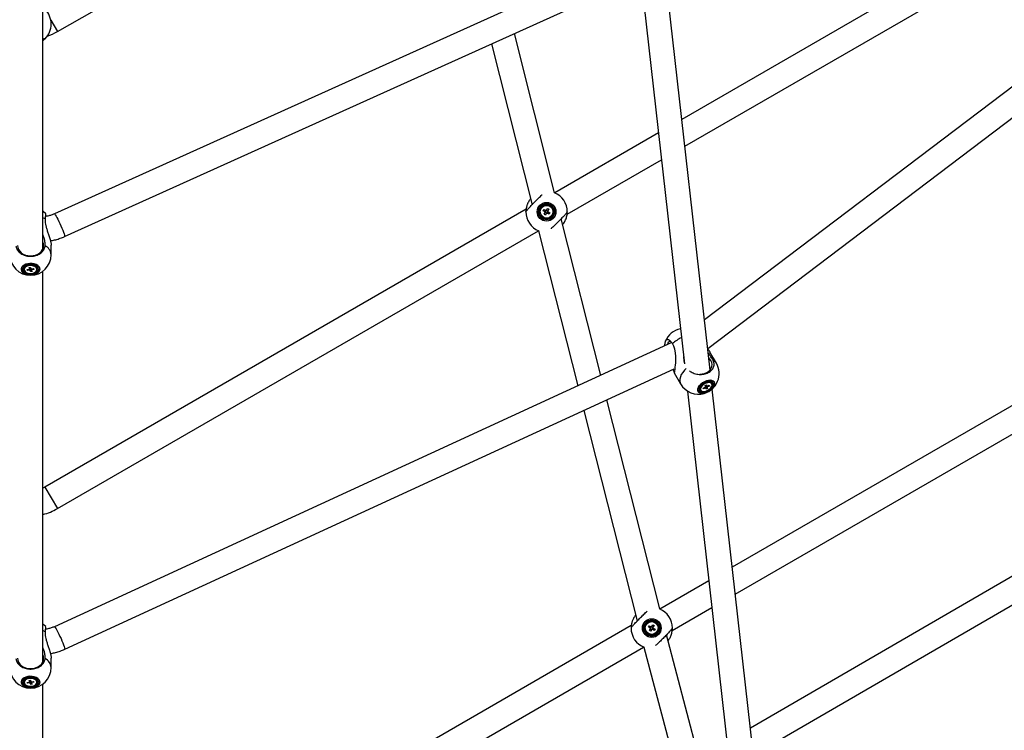
# Model space of a CAD drawing. Units: millimetres. Extents: x -5044 to 5348, y -571 to 11429.
# Drawn here: x 144 to 860, y 2913 to 3429 of the extents above; entities that cross this region are included whole.
import ezdxf

# ---------------------------------------------------------------- set-up
doc = ezdxf.new("R2010")
doc.units = ezdxf.units.MM

msp = doc.modelspace()

# ---------------------------------------------------------------- linework, layer by layer
at = {"color": 7, "linetype": 'Continuous', "lineweight": 25}
for p, q in [((1176.98, 3616.62), (641.8, 3211.16)), ((644.15, 3190.36), (1187.85, 3602.27)), ((171.71, 3420.53), (444.85, 3578.22)), ((161.21, 3262.82), (161.21, 3534.12)), ((849.98, 3486.5), (625.4, 3356.84)), ((582.12, 3474.25), (169.51, 3288.12)), ((627.6, 3337.32), (858.83, 3470.82)), ((176.91, 3271.71), (587.92, 3457.12)), ((597.82, 3440.99), (627.28, 3179.24)), ((645.9, 3174.72), (615.76, 3442.47)), ((162.86, 3415.47), (162.85, 3415.45)), ((532.91, 3303.55), (503.7, 3419.13)), ((487.04, 3411.61), (516.55, 3294.82)), ((608.39, 3347.02), (533.02, 3303.5)), ((542.01, 3287.91), (610.59, 3327.5)), ((512.24, 3291.5), (162.71, 3089.71)), ((524.75, 3290.51), (525.27, 3291.39)), ((526.06, 3289.74), (524.75, 3290.51)), ((525.27, 3291.39), (526.58, 3290.62)), ((526.06, 3289.73), (526.59, 3290.62)), ((527.15, 3290.77), (527.92, 3292.08)), ((527.15, 3290.77), (528.04, 3290.25)), ((527.92, 3292.08), (528.81, 3291.56)), ((528.81, 3291.56), (528.04, 3290.25)), ((525.44, 3287.86), (526.21, 3289.17)), ((526.33, 3287.33), (525.44, 3287.86)), ((527.1, 3288.65), (526.21, 3289.17)), ((527.1, 3288.64), (526.33, 3287.33)), ((528.19, 3289.68), (527.67, 3288.79)), ((528.98, 3288.02), (527.67, 3288.79)), ((528.19, 3289.68), (529.5, 3288.91)), ((529.5, 3288.91), (528.98, 3288.02)), ((566.43, 3170.91), (537.7, 3284.59)), ((171.71, 3074.12), (521.23, 3275.91)), ((521.34, 3275.87), (549.79, 3163.26)), ((167.21, 3258.56), (167.21, 3265.36)), ((147.56, 3248.22), (147.56, 3247.78)), ((149.71, 3247.71), (151.18, 3247.94)), ((149.97, 3247.1), (149.71, 3247.71)), ((149.97, 3247.1), (150.37, 3247.82)), ((151.1, 3249.15), (152.1, 3249.31)), ((151.48, 3248.26), (151.1, 3249.15)), ((152.33, 3246.25), (151.98, 3249.29)), ((152.1, 3249.31), (152.48, 3248.41)), ((152.99, 3248.23), (154.46, 3248.46)), ((154.72, 3247.85), (153.24, 3247.62)), ((154.72, 3247.85), (154.32, 3248.44)), ((154.46, 3248.46), (154.72, 3247.85)), ((156.86, 3248.22), (156.72, 3248.93)), ((156.86, 3247.78), (156.86, 3248.22)), ((151.44, 3247.33), (149.97, 3247.1)), ((152.33, 3246.25), (151.95, 3247.15)), ((153.33, 3246.41), (152.33, 3246.25)), ((152.95, 3247.31), (153.33, 3246.41)), ((161.21, 2963.02), (161.21, 3246.56)), ((961.01, 3204.19), (662.01, 3031.57)), ((618.05, 3194.66), (169.51, 2988.37)), ((650.47, 3179.72), (645.8, 3187.82)), ((664.21, 3012.05), (969.86, 3188.52)), ((177.04, 2972.02), (619.77, 3175.63)), ((619.82, 3172.82), (624.49, 3164.72)), ((640.87, 3161.68), (642.24, 3162.31)), ((641.01, 3161.11), (641.03, 3161.76)), ((642.38, 3161.74), (641.01, 3161.11)), ((642.34, 3163.56), (643.27, 3163.99)), ((642.55, 3162.72), (642.34, 3163.56)), ((643.94, 3161.27), (642.74, 3163.75)), ((643.27, 3163.99), (643.48, 3163.15)), ((643.73, 3162.11), (643.94, 3161.27)), ((643.91, 3163.09), (645.28, 3163.72)), ((645.42, 3163.15), (644.05, 3162.52)), ((645.42, 3163.15), (644.81, 3163.51)), ((645.28, 3163.72), (645.42, 3163.15)), ((647.17, 3164.74), (646.94, 3165.14)), ((629.5, 3159.52), (660.93, 2880.28)), ((638.89, 3160.49), (639.12, 3160.09)), ((641.01, 3161.11), (640.87, 3161.68)), ((643.02, 3160.84), (642.81, 3161.68)), ((643.94, 3161.27), (643.02, 3160.84)), ((678.31, 2886.8), (647.44, 3161)), ((609.3, 3001.24), (570.91, 3153.16)), ((554.28, 3145.51), (592.94, 2992.52)), ((1032.74, 3122.18), (675.16, 2914.78)), ((677.89, 2895.56), (1037.14, 3103.92)), ((162.71, 3089.71), (161.21, 3088.92)), ((645, 3021.75), (609.41, 3001.19)), ((618.39, 2985.6), (647.2, 3002.23)), ((588.62, 2989.2), (163.3, 2743.64)), ((601.14, 2988.2), (601.66, 2989.09)), ((602.45, 2987.43), (601.14, 2988.2)), ((601.66, 2989.09), (602.97, 2988.32)), ((601.83, 2985.55), (602.6, 2986.86)), ((602.71, 2985.03), (601.83, 2985.55)), ((602.45, 2987.43), (602.97, 2988.31)), ((603.49, 2986.34), (602.6, 2986.86)), ((603.48, 2986.34), (602.71, 2985.03)), ((603.54, 2988.46), (604.31, 2989.77)), ((603.54, 2988.46), (604.43, 2987.94)), ((604.58, 2987.37), (604.05, 2986.48)), ((605.36, 2985.71), (604.05, 2986.48)), ((604.31, 2989.77), (605.2, 2989.25)), ((605.2, 2989.25), (604.43, 2987.94)), ((604.58, 2987.37), (605.89, 2986.6)), ((605.89, 2986.6), (605.36, 2985.71)), ((637.25, 2895.21), (614.16, 2982.36)), ((171.71, 2727.71), (597.62, 2973.61)), ((597.89, 2973.5), (620.63, 2887.65)), ((167.21, 2958.76), (167.21, 2965.56)), ((147.56, 2948.42), (147.56, 2947.98)), ((149.71, 2947.91), (151.18, 2948.14)), ((149.97, 2947.3), (149.71, 2947.91)), ((149.97, 2947.3), (150.37, 2948.01)), ((151.44, 2947.53), (149.97, 2947.3)), ((151.1, 2949.35), (152.1, 2949.51)), ((151.48, 2948.45), (151.1, 2949.35)), ((152.33, 2946.45), (151.95, 2947.35)), ((152.33, 2946.45), (151.98, 2949.49)), ((152.1, 2949.51), (152.48, 2948.61)), ((152.95, 2947.51), (153.33, 2946.61)), ((152.99, 2948.43), (154.46, 2948.66)), ((154.72, 2948.05), (153.24, 2947.82)), ((154.72, 2948.05), (154.32, 2948.64)), ((154.46, 2948.66), (154.72, 2948.05)), ((156.86, 2948.42), (156.72, 2949.13)), ((156.86, 2947.98), (156.86, 2948.42)), ((153.33, 2946.61), (152.33, 2946.45)), ((161.21, 2657.1), (161.21, 2946.76))]:
    msp.add_line(p, q, dxfattribs=at)
at = {"color": 8, "linetype": 'Continuous', "lineweight": 25}
for p, q in [((166.97, 3428.75), (171.71, 3420.53)), ((162.85, 3284.53), (161.21, 3285.4)), ((162.71, 3089.71), (171.71, 3074.12)), ((162.85, 2984.73), (161.21, 2985.6))]:
    msp.add_line(p, q, dxfattribs=at)
at = {"color": 7, "linetype": 'Continuous', "lineweight": 25, "flags": 128}
for points in [[(163.25, 3288.22), (161.43, 3289.9), (161.21, 3290.06)], [(142.71, 3265.22), (142.9, 3263.76), (143.44, 3262.35), (144.32, 3261.05), (145.5, 3259.91), (146.94, 3258.97), (148.58, 3258.28), (150.36, 3257.85), (152.21, 3257.71), (154.07, 3257.85), (155.85, 3258.28), (157.49, 3258.97), (158.93, 3259.91), (160.11, 3261.05), (160.99, 3262.35), (161.53, 3263.76), (161.71, 3265.22), (161.53, 3266.69), (161.21, 3267.63)], [(159.01, 3247.98), (158.83, 3248.94), (158.29, 3249.85), (157.42, 3250.66), (156.27, 3251.32), (154.91, 3251.8), (153.39, 3252.08), (151.82, 3252.14), (150.26, 3251.97), (148.81, 3251.59), (147.55, 3251.01), (146.53, 3250.27), (145.82, 3249.41), (145.46, 3248.47), (145.46, 3247.5), (145.82, 3246.56), (146.53, 3245.7), (147.55, 3244.96), (148.81, 3244.38), (150.26, 3244), (151.82, 3243.83), (153.39, 3243.89), (154.91, 3244.16), (156.27, 3244.65), (157.42, 3245.31), (158.29, 3246.12), (158.83, 3247.02), (159.01, 3247.98)], [(158.94, 3247.95), (158.76, 3247.01), (158.23, 3246.11), (157.37, 3245.31), (156.23, 3244.65), (154.88, 3244.18), (153.38, 3243.9), (151.82, 3243.85), (150.28, 3244.01), (148.85, 3244.39), (147.6, 3244.96), (146.59, 3245.69), (145.89, 3246.55), (145.53, 3247.48), (145.53, 3248.43), (145.89, 3249.36), (146.59, 3250.22), (147.6, 3250.95), (148.85, 3251.52), (150.28, 3251.9), (151.82, 3252.06), (153.38, 3252.01), (154.88, 3251.73), (156.23, 3251.26), (157.37, 3250.6), (158.23, 3249.8), (158.76, 3248.9), (158.94, 3247.95)], [(158.03, 3247.78), (157.85, 3248.67), (157.31, 3249.5), (156.46, 3250.22), (155.33, 3250.79), (154.01, 3251.17), (152.58, 3251.34), (151.12, 3251.28), (149.74, 3251), (148.5, 3250.53), (147.51, 3249.88), (146.8, 3249.09), (146.44, 3248.23), (146.44, 3247.34), (146.8, 3246.47), (147.51, 3245.69), (148.5, 3245.04), (149.74, 3244.56), (151.12, 3244.28), (152.58, 3244.23), (154.01, 3244.4), (155.33, 3244.78), (156.46, 3245.34), (157.31, 3246.07), (157.85, 3246.9), (158.03, 3247.78)], [(157.41, 3247.78), (157.24, 3248.61), (156.72, 3249.37), (155.89, 3250.03), (154.81, 3250.54), (153.56, 3250.86), (152.21, 3250.96), (150.87, 3250.86), (149.61, 3250.54), (148.54, 3250.03), (147.71, 3249.37), (147.19, 3248.61), (147.01, 3247.78), (147.19, 3246.96), (147.71, 3246.19), (148.54, 3245.53), (149.61, 3245.03), (150.87, 3244.71), (152.21, 3244.6), (153.56, 3244.71), (154.81, 3245.03), (155.89, 3245.53), (156.72, 3246.19), (157.24, 3246.96), (157.41, 3247.78)], [(156.72, 3248.5), (156.2, 3249.24), (155.37, 3249.87), (154.28, 3250.33), (153.02, 3250.58), (151.7, 3250.61), (150.42, 3250.41), (149.28, 3249.99), (148.38, 3249.4), (147.8, 3248.67), (147.57, 3247.87), (147.71, 3247.07), (148.22, 3246.32), (149.06, 3245.69), (150.15, 3245.23), (151.41, 3244.98), (152.73, 3244.95), (154.01, 3245.16), (155.14, 3245.57), (156.04, 3246.17), (156.63, 3246.89), (156.86, 3247.69), (156.72, 3248.5)], [(615.12, 3193.31), (615.15, 3193.5), (615.39, 3194.56), (615.78, 3195.32), (616.3, 3195.74), (616.93, 3195.81), (617.21, 3195.74)], [(619.04, 3175.3), (619.19, 3174.88), (619.54, 3173.68), (619.78, 3172.9), (619.89, 3172.72), (620, 3172.78), (620.09, 3173.02), (620.2, 3173.48), (620.31, 3174.15), (620.43, 3175.05), (620.54, 3175.94), (620.65, 3176.96), (620.79, 3178.41), (620.91, 3179.97), (621.02, 3182.21), (621.03, 3184.5), (620.85, 3187.28), (620.36, 3189.97), (619.65, 3192.05), (618.6, 3193.93), (618.6, 3193.93)], [(638.35, 3171.81), (640.11, 3171.9), (641.86, 3172.26), (643.46, 3172.88), (644.85, 3173.74), (645.97, 3174.81), (646.79, 3176.04), (647.26, 3177.39), (647.37, 3178.8), (647.12, 3180.22), (646.51, 3181.61), (645.58, 3182.89), (644.9, 3183.57)], [(649.19, 3164.4), (649.17, 3165.36), (648.82, 3166.17), (648.16, 3166.78), (647.22, 3167.18), (646.05, 3167.32), (644.73, 3167.21), (643.31, 3166.85), (641.88, 3166.27), (640.51, 3165.48), (639.27, 3164.54), (638.24, 3163.49), (637.47, 3162.4), (637, 3161.32), (636.85, 3160.3), (637.04, 3159.41), (637.55, 3158.7), (638.36, 3158.19), (639.42, 3157.92), (640.67, 3157.9), (642.05, 3158.14), (643.49, 3158.61), (644.9, 3159.3), (646.21, 3160.17), (647.35, 3161.17), (648.25, 3162.25), (648.88, 3163.34), (649.19, 3164.4)], [(649.14, 3164.35), (648.83, 3163.31), (648.21, 3162.22), (647.32, 3161.16), (646.19, 3160.17), (644.89, 3159.31), (643.5, 3158.63), (642.08, 3158.16), (640.71, 3157.92), (639.47, 3157.94), (638.42, 3158.21), (637.63, 3158.71), (637.12, 3159.42), (636.93, 3160.3), (637.08, 3161.31), (637.55, 3162.38), (638.31, 3163.46), (639.33, 3164.49), (640.55, 3165.42), (641.9, 3166.2), (643.32, 3166.78), (644.72, 3167.14), (646.04, 3167.24), (647.19, 3167.1), (648.12, 3166.71), (648.77, 3166.1), (649.12, 3165.3), (649.14, 3164.35)], [(648.41, 3163.96), (648.38, 3164.84), (648.02, 3165.57), (647.35, 3166.1), (646.42, 3166.4), (645.28, 3166.45), (644.01, 3166.24), (642.69, 3165.8), (641.39, 3165.14), (640.2, 3164.31), (639.2, 3163.37), (638.44, 3162.36), (637.99, 3161.36), (637.85, 3160.42), (638.05, 3159.61), (638.57, 3158.97), (639.37, 3158.55), (640.41, 3158.38), (641.63, 3158.46), (642.94, 3158.78), (644.26, 3159.34), (645.51, 3160.09), (646.61, 3160.98), (647.5, 3161.96), (648.11, 3162.98), (648.41, 3163.96)], [(647.85, 3163.79), (647.81, 3164.61), (647.46, 3165.28), (646.81, 3165.75), (645.91, 3166), (644.83, 3166), (643.62, 3165.75), (642.39, 3165.28), (641.21, 3164.62), (640.16, 3163.8), (639.31, 3162.89), (638.72, 3161.95), (638.44, 3161.04), (638.47, 3160.22), (638.83, 3159.55), (639.48, 3159.08), (640.37, 3158.84), (641.46, 3158.83), (642.66, 3159.08), (643.9, 3159.55), (645.08, 3160.21), (646.13, 3161.03), (646.98, 3161.94), (647.56, 3162.88), (647.85, 3163.79)], [(647.32, 3164.36), (646.98, 3165), (646.32, 3165.44), (645.4, 3165.64), (644.3, 3165.57), (643.11, 3165.25), (641.92, 3164.69), (640.83, 3163.96), (639.92, 3163.1), (639.28, 3162.18), (638.95, 3161.28), (638.96, 3160.48), (639.31, 3159.83), (639.97, 3159.39), (640.89, 3159.19), (641.99, 3159.26), (643.18, 3159.58), (644.37, 3160.14), (645.46, 3160.87), (646.36, 3161.74), (647.01, 3162.65), (647.34, 3163.55), (647.32, 3164.36)], [(163.25, 2988.42), (161.43, 2990.09), (161.21, 2990.26)], [(142.71, 2965.42), (142.9, 2963.96), (143.44, 2962.55), (144.32, 2961.25), (145.5, 2960.11), (146.94, 2959.17), (148.58, 2958.48), (150.36, 2958.05), (152.21, 2957.91), (154.07, 2958.05), (155.85, 2958.48), (157.49, 2959.17), (158.93, 2960.11), (160.11, 2961.25), (160.99, 2962.55), (161.53, 2963.96), (161.71, 2965.42), (161.53, 2966.89), (161.21, 2967.83)], [(159.01, 2948.18), (158.83, 2949.14), (158.29, 2950.05), (157.42, 2950.86), (156.27, 2951.52), (154.91, 2952), (153.39, 2952.28), (151.82, 2952.34), (150.26, 2952.17), (148.81, 2951.79), (147.55, 2951.21), (146.53, 2950.47), (145.82, 2949.61), (145.46, 2948.67), (145.46, 2947.7), (145.82, 2946.76), (146.53, 2945.9), (147.55, 2945.16), (148.81, 2944.58), (150.26, 2944.2), (151.82, 2944.03), (153.39, 2944.09), (154.91, 2944.36), (156.27, 2944.85), (157.42, 2945.51), (158.29, 2946.32), (158.83, 2947.22), (159.01, 2948.18)], [(158.94, 2948.15), (158.76, 2947.2), (158.23, 2946.31), (157.37, 2945.51), (156.23, 2944.85), (154.88, 2944.37), (153.38, 2944.1), (151.82, 2944.04), (150.28, 2944.21), (148.85, 2944.59), (147.6, 2945.16), (146.59, 2945.89), (145.89, 2946.75), (145.53, 2947.68), (145.53, 2948.63), (145.89, 2949.56), (146.59, 2950.42), (147.6, 2951.15), (148.85, 2951.72), (150.28, 2952.1), (151.82, 2952.26), (153.38, 2952.21), (154.88, 2951.93), (156.23, 2951.45), (157.37, 2950.8), (158.23, 2950), (158.76, 2949.1), (158.94, 2948.15)], [(158.03, 2947.98), (157.85, 2948.87), (157.31, 2949.7), (156.46, 2950.42), (155.33, 2950.99), (154.01, 2951.37), (152.58, 2951.54), (151.12, 2951.48), (149.74, 2951.2), (148.5, 2950.73), (147.51, 2950.07), (146.8, 2949.29), (146.44, 2948.43), (146.44, 2947.54), (146.8, 2946.67), (147.51, 2945.89), (148.5, 2945.24), (149.74, 2944.76), (151.12, 2944.48), (152.58, 2944.43), (154.01, 2944.59), (155.33, 2944.97), (156.46, 2945.54), (157.31, 2946.27), (157.85, 2947.1), (158.03, 2947.98)], [(157.41, 2947.98), (157.24, 2948.8), (156.72, 2949.57), (155.89, 2950.23), (154.81, 2950.74), (153.56, 2951.05), (152.21, 2951.16), (150.87, 2951.05), (149.61, 2950.74), (148.54, 2950.23), (147.71, 2949.57), (147.19, 2948.8), (147.01, 2947.98), (147.19, 2947.16), (147.71, 2946.39), (148.54, 2945.73), (149.61, 2945.23), (150.87, 2944.91), (152.21, 2944.8), (153.56, 2944.91), (154.81, 2945.23), (155.89, 2945.73), (156.72, 2946.39), (157.24, 2947.16), (157.41, 2947.98)], [(156.72, 2948.7), (156.2, 2949.44), (155.37, 2950.07), (154.28, 2950.53), (153.02, 2950.78), (151.7, 2950.81), (150.42, 2950.61), (149.28, 2950.19), (148.38, 2949.6), (147.8, 2948.87), (147.57, 2948.07), (147.71, 2947.27), (148.22, 2946.52), (149.06, 2945.89), (150.15, 2945.43), (151.41, 2945.18), (152.73, 2945.15), (154.01, 2945.36), (155.14, 2945.77), (156.04, 2946.37), (156.63, 2947.09), (156.86, 2947.89), (156.72, 2948.7)]]:
    msp.add_lwpolyline(points, dxfattribs=at)
at = {"color": 8, "linetype": 'Continuous', "lineweight": 25, "flags": 128}
for points in [[(169.51, 3288.12), (169.55, 3288.12), (169.81, 3287.95), (170.22, 3287.45), (170.74, 3286.63), (171.37, 3285.55), (172.07, 3284.23), (172.82, 3282.73), (173.58, 3281.12), (174.33, 3279.46), (175.04, 3277.82), (175.67, 3276.27), (176.19, 3274.86), (176.6, 3273.66), (176.87, 3272.72), (176.98, 3272.07), (176.95, 3271.74), (176.91, 3271.71)], [(628.58, 3175.96), (627.34, 3174.69), (626.03, 3173.07), (625.01, 3171.43), (624.3, 3169.81), (623.91, 3168.25), (623.86, 3166.79), (624.15, 3165.46), (624.49, 3164.72)], [(169.52, 2988.37), (169.55, 2988.38), (169.81, 2988.2), (170.2, 2987.69), (170.73, 2986.88), (171.35, 2985.79), (172.06, 2984.47), (172.82, 2982.98), (173.59, 2981.38), (174.35, 2979.72), (175.07, 2978.09), (175.71, 2976.54), (176.26, 2975.14), (176.68, 2973.95), (176.96, 2973.01), (177.09, 2972.37), (177.07, 2972.05), (177.04, 2972.02)]]:
    msp.add_lwpolyline(points, dxfattribs=at)
at = {"color": 7, "linetype": 'Continuous', "lineweight": 25}
for centre, radius in [((527.13, 3289.71), 6.8), ((527.13, 3289.71), 6.73), ((527.13, 3289.71), 5.82), ((527.13, 3289.71), 5.2), ((527.13, 3289.71), 4.65), ((603.51, 2987.4), 6.8), ((603.51, 2987.4), 6.73), ((603.51, 2987.4), 5.82), ((603.51, 2987.4), 5.2), ((603.51, 2987.4), 4.65)]:
    msp.add_circle(centre, radius, dxfattribs=at)
for centre, radius, start, end in [((152.21, 3426.03), 15, 314.8527, 45.1473), ((152.21, 3454.3), 39, 288.16202, 300), ((527.13, 3289.71), 15, 359.8527, 67.61827), ((527.13, 3289.71), 0.851, 112.28426, 186.76647), ((527.13, 3289.71), 1.06, 88.46558, 120.58515), ((527.13, 3289.71), 0.851, 96.76647, 112.28426), ((527.13, 3289.71), 0.851, 22.28426, 96.76647), ((527.13, 3289.71), 15, 179.8527, 247.61827), ((527.13, 3289.71), 1.06, 178.46558, 210.58515), ((527.13, 3289.71), 0.851, 186.76647, 202.28426), ((527.13, 3289.71), 0.851, 202.28426, 276.76647), ((527.13, 3289.71), 1.06, 268.46558, 300.58515), ((527.13, 3289.71), 0.851, 276.76647, 292.28426), ((527.13, 3289.71), 0.851, 292.28426, 6.76647), ((527.13, 3289.71), 0.851, 6.76647, 22.28426), ((527.13, 3289.71), 1.06, 358.46558, 30.58515), ((152.21, 3258.56), 15, 180, 270), ((152.21, 3258.56), 15, 270, 0), ((150.04, 3248.03), 2.48, 112.24993, 175.70106), ((151.8, 3247.65), 0.683, 117.73769, 154.49506), ((152.29, 3247.11), 1.32, 58.4144, 81.98421), ((152.63, 3247.91), 0.683, 297.73769, 334.49506), ((153.82, 3247.45), 3.25, 27.1273, 62.39634), ((152.13, 3248.46), 1.32, 238.4144, 261.98421), ((627.24, 3189.96), 15, 100.87695, 158.11319), ((637.48, 3172.22), 15, 286.30069, 30), ((637.48, 3172.22), 15, 210, 286.30069), ((640.7, 3161.37), 2.02, 149.94042, 205.99028), ((643.36, 3161.76), 1.26, 130.11917, 153.7275), ((642.69, 3162.44), 0.769, 245.98152, 278.85347), ((643.6, 3162.39), 0.769, 65.98152, 98.85347), ((642.92, 3163.07), 1.26, 310.11917, 333.7275), ((645.29, 3164.04), 1.99, 33.54972, 90.5194), ((152.21, 3107.89), 39, 283.34236, 300), ((603.51, 2987.4), 15, 359.8527, 67.61827), ((603.51, 2987.4), 15, 179.8527, 248.66317), ((603.51, 2987.4), 1.06, 178.46558, 210.58515), ((603.51, 2987.4), 0.851, 112.28426, 186.76647), ((603.51, 2987.4), 0.851, 186.76647, 202.28426), ((603.51, 2987.4), 0.851, 202.28426, 276.76647), ((603.51, 2987.4), 1.06, 88.46558, 120.58515), ((603.51, 2987.4), 0.851, 96.76647, 112.28426), ((603.51, 2987.4), 0.851, 22.28426, 96.76647), ((603.51, 2987.4), 1.06, 268.46558, 300.58515), ((603.51, 2987.4), 0.851, 276.76647, 292.28426), ((603.51, 2987.4), 0.851, 292.28426, 6.76647), ((603.51, 2987.4), 0.851, 6.76647, 22.28426), ((603.51, 2987.4), 1.06, 358.46558, 30.58515), ((152.21, 2958.76), 15, 180, 270), ((152.21, 2958.76), 15, 270, 0), ((150.04, 2948.23), 2.48, 112.24993, 175.70106), ((151.8, 2947.85), 0.683, 117.73769, 154.49506), ((152.13, 2948.66), 1.32, 238.4144, 261.98421), ((152.29, 2947.3), 1.32, 58.4144, 81.98421), ((152.63, 2948.11), 0.683, 297.73769, 334.49506), ((153.82, 2947.65), 3.25, 27.1273, 62.39634)]:
    msp.add_arc(centre, radius, start, end, dxfattribs=at)
at = {"color": 8, "linetype": 'Continuous', "lineweight": 25}
for centre, radius, start, end in [((159.13, 3257.82), 8.12, 5.21295, 63.17618), ((636.23, 3174.41), 26.31, 114.93905, 132.07405), ((646, 3177.06), 5.2, 30.72951, 66.93353), ((159.13, 2958.02), 8.12, 5.21295, 63.17618)]:
    msp.add_arc(centre, radius, start, end, dxfattribs=at)
at = {"color": 7, "linetype": 'Continuous', "lineweight": 25}
for points, knots in [([(162.79, 3415.4), (162.75, 3415.37), (162.65, 3415.32), (162.18, 3415.24), (161.7, 3415.18), (161.29, 3415.16), (161.21, 3415.15)], [0, 0, 0, 0, 0.294275, 0.595167, 0.927497, 1, 1, 1, 1]), ([(161.21, 3414.05), (161.37, 3414.17), (161.94, 3414.58), (162.44, 3415.06), (162.8, 3415.41), (162.79, 3415.39), (162.78, 3415.39)], [0, 0, 0, 0, 0.140919, 0.506845, 0.814927, 1, 1, 1, 1]), ([(512.13, 3289.75), (512.14, 3289.8), (512.17, 3289.91), (512.44, 3290.29), (512.9, 3290.85), (513.56, 3291.62), (514.4, 3292.55), (515.38, 3293.6), (516.5, 3294.77), (517.69, 3296), (518.94, 3297.27), (520.21, 3298.53), (521.47, 3299.76), (522.65, 3300.9), (523.45, 3301.66), (523.8, 3301.98), (523.83, 3302.01)], [0, 0, 0, 0, 0.06811, 0.137751, 0.214669, 0.29382, 0.370674, 0.449762, 0.526527, 0.605522, 0.682209, 0.761122, 0.837774, 0.916648, 0.993321, 1, 1, 1, 1]), ([(515.46, 3299.13), (515.37, 3299.02), (515.04, 3298.61), (514.48, 3297.8), (513.83, 3296.7), (513.34, 3295.66), (513, 3294.77), (512.75, 3294.03), (512.56, 3293.32), (512.4, 3292.6), (512.28, 3291.9), (512.2, 3291.23), (512.15, 3290.67), (512.13, 3290.24), (512.13, 3289.94), (512.13, 3289.77), (512.13, 3289.7), (512.13, 3289.71), (512.13, 3289.72)], [0, 0, 0, 0, 0.022515, 0.082929, 0.163109, 0.245574, 0.303909, 0.362701, 0.422693, 0.483019, 0.558441, 0.634389, 0.71197, 0.790138, 0.855485, 0.921247, 0.988382, 1, 1, 1, 1]), ([(526.8, 3290.49), (526.78, 3290.51), (526.72, 3290.54), (526.65, 3290.59), (526.59, 3290.62), (526.58, 3290.62)], [0, 0, 0, 0, 0.2385603, 0.8720116, 1, 1, 1, 1]), ([(527.15, 3290.77), (527.15, 3290.76), (527.12, 3290.71), (527.07, 3290.64), (527.04, 3290.57), (527.02, 3290.55)], [0, 0, 0, 0, 0.1279884, 0.7614397, 1, 1, 1, 1]), ([(162.85, 3284.53), (162.83, 3284.08), (162.8, 3283.18), (162.96, 3281.5), (163.33, 3279.49), (163.99, 3277.09), (164.83, 3274.51), (165.61, 3272.2), (166.23, 3270.27), (166.63, 3268.87), (166.93, 3267.61), (167.13, 3266.55), (167.22, 3265.78), (167.2, 3265.45), (167.2, 3265.36)], [0, 0, 0, 0, 0.079523, 0.160131, 0.275535, 0.393704, 0.521317, 0.652718, 0.726065, 0.800911, 0.86002, 0.920673, 0.979878, 1, 1, 1, 1]), ([(163.23, 3288.21), (163.22, 3288.21), (163.21, 3288.21), (163.19, 3288.13), (163.16, 3287.97), (163.12, 3287.73), (163.08, 3287.42), (163.04, 3287.04), (163, 3286.6), (162.96, 3286.09), (162.92, 3285.52), (162.88, 3284.99), (162.86, 3284.65), (162.85, 3284.53)], [0, 0, 0, 0, 0.032297, 0.135487, 0.235147, 0.336226, 0.438026, 0.541306, 0.641082, 0.741551, 0.8442, 0.947602, 1, 1, 1, 1]), ([(169.51, 3288.12), (169.16, 3287.97), (168.04, 3287.48), (166.04, 3286.86), (164.2, 3286.45), (163.16, 3286.37), (162.98, 3286.36)], [0, 0, 0, 0, 0.1678786, 0.5443938, 0.9206672, 1, 1, 1, 1]), ([(526.06, 3289.74), (526.07, 3289.73), (526.12, 3289.7), (526.2, 3289.66), (526.26, 3289.62), (526.28, 3289.61)], [0, 0, 0, 0, 0.127988, 0.76144, 1, 1, 1, 1]), ([(526.34, 3289.38), (526.33, 3289.37), (526.29, 3289.3), (526.25, 3289.23), (526.21, 3289.17), (526.21, 3289.17)], [0, 0, 0, 0, 0.23856, 0.872012, 1, 1, 1, 1]), ([(527.1, 3288.64), (527.1, 3288.65), (527.13, 3288.71), (527.18, 3288.78), (527.21, 3288.84), (527.23, 3288.86)], [0, 0, 0, 0, 0.127988, 0.76144, 1, 1, 1, 1]), ([(527.45, 3288.92), (527.47, 3288.91), (527.53, 3288.87), (527.6, 3288.83), (527.66, 3288.8), (527.67, 3288.79)], [0, 0, 0, 0, 0.2385603, 0.8720116, 1, 1, 1, 1]), ([(527.91, 3290.03), (527.92, 3290.05), (527.96, 3290.11), (528, 3290.19), (528.04, 3290.24), (528.04, 3290.25)], [0, 0, 0, 0, 0.23856, 0.872012, 1, 1, 1, 1]), ([(528.19, 3289.68), (528.18, 3289.68), (528.13, 3289.72), (528.05, 3289.76), (527.99, 3289.8), (527.97, 3289.81)], [0, 0, 0, 0, 0.1279884, 0.7614397, 1, 1, 1, 1]), ([(542.13, 3289.67), (542.11, 3289.62), (542.08, 3289.51), (541.81, 3289.13), (541.36, 3288.56), (540.69, 3287.8), (539.85, 3286.87), (538.87, 3285.81), (537.75, 3284.64), (536.56, 3283.42), (535.31, 3282.15), (534.05, 3280.89), (532.79, 3279.65), (531.6, 3278.52), (530.8, 3277.76), (530.45, 3277.43), (530.42, 3277.41)], [0, 0, 0, 0, 0.06811, 0.137751, 0.214669, 0.29382, 0.370674, 0.449762, 0.526527, 0.605522, 0.682209, 0.761122, 0.837774, 0.916648, 0.993321, 1, 1, 1, 1]), ([(538.78, 3280.32), (539.1, 3280.72), (540.05, 3281.91), (540.91, 3283.69), (541.53, 3285.42), (541.88, 3286.9), (542.07, 3288.25), (542.12, 3289.2), (542.13, 3289.68), (542.13, 3289.66), (542.13, 3289.65)], [0, 0, 0, 0, 0.0811646, 0.2437931, 0.3611842, 0.4818061, 0.6335295, 0.7896279, 0.9210508, 1, 1, 1, 1]), ([(162.79, 3265.07), (162.81, 3265.51), (162.84, 3266.42), (162.72, 3267.75), (162.51, 3268.98), (162.26, 3270.09), (161.92, 3271.23), (161.58, 3272.2), (161.31, 3272.79), (161.21, 3273)], [0, 0, 0, 0, 0.18615, 0.374838, 0.509593, 0.645183, 0.7832, 0.921986, 1, 1, 1, 1]), ([(166.66, 3268.69), (167.66, 3268.86), (169.82, 3269.22), (172.99, 3270.14), (175.39, 3271.03), (176.66, 3271.59), (176.91, 3271.71)], [0, 0, 0, 0, 0.283733, 0.611609, 0.921974, 1, 1, 1, 1]), ([(141.63, 3265.07), (141.68, 3264.67), (141.78, 3263.87), (142.24, 3262.67), (142.96, 3261.47), (143.97, 3260.35), (145.23, 3259.37), (146.67, 3258.56), (148.28, 3257.95), (149.99, 3257.56), (151.78, 3257.38), (153.56, 3257.44), (155.32, 3257.73), (156.97, 3258.23), (158.51, 3258.95), (159.85, 3259.84), (160.99, 3260.9), (161.87, 3262.08), (162.49, 3263.36), (162.73, 3264.37), (162.78, 3264.95), (162.79, 3265.07)], [0, 0, 0, 0, 0.048514, 0.098118, 0.152906, 0.209285, 0.264027, 0.32036, 0.375039, 0.431306, 0.485929, 0.542138, 0.596737, 0.652918, 0.707531, 0.763726, 0.818388, 0.874631, 0.929357, 0.985667, 1, 1, 1, 1]), ([(151.44, 3247.33), (151.45, 3247.44), (151.51, 3248.06), (151.57, 3248.7), (151.63, 3249.23), (151.63, 3249.24)], [0, 0, 0, 0, 0.164779, 0.980315, 1, 1, 1, 1]), ([(151.48, 3248.26), (151.48, 3248.35), (151.49, 3248.67), (151.5, 3248.99), (151.51, 3249.22)], [0, 0, 0, 0, 0.3006682, 1, 1, 1, 1]), ([(151.9, 3249.28), (151.9, 3249.22), (151.91, 3248.62), (151.93, 3247.91), (151.95, 3247.26), (151.95, 3247.15)], [0, 0, 0, 0, 0.083688, 0.84598, 1, 1, 1, 1]), ([(152.95, 3247.31), (152.94, 3247.42), (152.94, 3247.73), (152.93, 3248.05), (152.92, 3248.26)], [0, 0, 0, 0, 0.345773, 1, 1, 1, 1]), ([(153.18, 3248.26), (153.19, 3248.15), (153.21, 3247.94), (153.23, 3247.72), (153.24, 3247.62)], [0, 0, 0, 0, 0.52563, 1, 1, 1, 1]), ([(618.6, 3193.93), (618.36, 3194.27), (617.86, 3194.95), (617.23, 3195.62), (616.71, 3196.08), (616.31, 3196.38), (615.92, 3196.61), (615.54, 3196.78), (615.17, 3196.86), (614.83, 3196.88), (614.51, 3196.83), (614.21, 3196.7), (613.94, 3196.51), (613.7, 3196.24), (613.48, 3195.91), (613.24, 3195.38), (613.06, 3194.72), (612.95, 3193.95), (612.89, 3193.23), (612.91, 3192.64), (612.92, 3192.29)], [0, 0, 0, 0, 0.083399, 0.168199, 0.215036, 0.262199, 0.310389, 0.358934, 0.405732, 0.452857, 0.501008, 0.549514, 0.596258, 0.643327, 0.691421, 0.739871, 0.83385, 0.881552, 0.929951, 1, 1, 1, 1]), ([(644.14, 3190.38), (644.6, 3189.72), (645.19, 3188.87), (645.68, 3188.01), (645.79, 3187.81)], [0, 0, 0, 0, 0.774157, 1, 1, 1, 1]), ([(626.71, 3184.25), (626.71, 3184.23), (626.68, 3183.76), (626.72, 3182.84), (626.86, 3181.51), (627.03, 3180.58), (627.17, 3180.11), (627.18, 3180.06)], [0, 0, 0, 0, 0.013129, 0.325087, 0.643752, 0.964825, 1, 1, 1, 1]), ([(648.04, 3181.85), (647.81, 3182.26), (647.35, 3183.09), (646.6, 3184.27), (645.85, 3185.35), (645.18, 3186.25), (644.72, 3186.82), (644.51, 3187.08)], [0, 0, 0, 0, 0.246946, 0.49726, 0.676026, 0.855901, 1, 1, 1, 1]), ([(631.01, 3174.12), (631.36, 3173.87), (632.16, 3173.29), (633.62, 3172.61), (635.29, 3172.05), (637.04, 3171.7), (638.84, 3171.57), (640.6, 3171.67), (642.31, 3171.99), (643.89, 3172.51), (645.33, 3173.24), (646.55, 3174.13), (647.54, 3175.18), (648.27, 3176.34), (648.71, 3177.6), (648.86, 3178.9), (648.7, 3180.23), (648.37, 3181.21), (648.1, 3181.74), (648.04, 3181.85)], [0, 0, 0, 0, 0.049646, 0.112898, 0.174313, 0.237513, 0.298857, 0.361983, 0.423265, 0.486325, 0.547579, 0.610609, 0.67188, 0.734924, 0.796249, 0.859349, 0.920746, 0.98392, 1, 1, 1, 1]), ([(642.38, 3161.74), (642.33, 3161.84), (642.25, 3162.01), (642.17, 3162.19), (642.14, 3162.27)], [0, 0, 0, 0, 0.558686, 1, 1, 1, 1]), ([(642.36, 3162.49), (642.45, 3162.32), (642.6, 3162.05), (642.75, 3161.78), (642.81, 3161.68)], [0, 0, 0, 0, 0.631686, 1, 1, 1, 1]), ([(643.73, 3162.11), (643.68, 3162.21), (643.37, 3162.77), (643.06, 3163.32), (642.81, 3163.78)], [0, 0, 0, 0, 0.179661, 1, 1, 1, 1]), ([(643.04, 3163.88), (643.13, 3163.73), (643.28, 3163.48), (643.43, 3163.24), (643.48, 3163.15)], [0, 0, 0, 0, 0.642113, 1, 1, 1, 1]), ([(643.6, 3163.15), (643.69, 3163.03), (643.84, 3162.82), (643.99, 3162.61), (644.05, 3162.52)], [0, 0, 0, 0, 0.578766, 1, 1, 1, 1]), ([(588.51, 2987.44), (588.53, 2987.49), (588.56, 2987.6), (588.83, 2987.98), (589.28, 2988.54), (589.95, 2989.31), (590.79, 2990.24), (591.77, 2991.3), (592.89, 2992.47), (594.08, 2993.69), (595.33, 2994.96), (596.59, 2996.22), (597.85, 2997.45), (599.04, 2998.59), (599.84, 2999.35), (600.19, 2999.67), (600.22, 2999.7)], [0, 0, 0, 0, 0.0681099, 0.1377511, 0.2146687, 0.2938203, 0.3706744, 0.4497624, 0.5265266, 0.6055215, 0.6822086, 0.7611217, 0.8377741, 0.9166484, 0.9933215, 1, 1, 1, 1]), ([(591.85, 2996.82), (591.76, 2996.71), (591.42, 2996.31), (590.87, 2995.49), (590.22, 2994.4), (589.73, 2993.35), (589.39, 2992.47), (589.14, 2991.72), (588.95, 2991.01), (588.79, 2990.29), (588.67, 2989.59), (588.59, 2988.93), (588.54, 2988.36), (588.52, 2987.93), (588.51, 2987.64), (588.51, 2987.46), (588.51, 2987.39), (588.51, 2987.41), (588.51, 2987.41)], [0, 0, 0, 0, 0.022515, 0.082929, 0.163109, 0.245574, 0.303909, 0.362701, 0.422693, 0.483019, 0.558441, 0.634389, 0.71197, 0.790138, 0.855485, 0.921247, 0.988382, 1, 1, 1, 1]), ([(162.85, 2984.73), (162.83, 2984.28), (162.8, 2983.38), (162.96, 2981.69), (163.33, 2979.69), (163.99, 2977.28), (164.83, 2974.71), (165.61, 2972.4), (166.23, 2970.47), (166.63, 2969.07), (166.93, 2967.81), (167.13, 2966.75), (167.22, 2965.98), (167.2, 2965.65), (167.2, 2965.56)], [0, 0, 0, 0, 0.079523, 0.160131, 0.275535, 0.393704, 0.521317, 0.652718, 0.726065, 0.800911, 0.86002, 0.920673, 0.979878, 1, 1, 1, 1]), ([(163.23, 2988.41), (163.22, 2988.41), (163.21, 2988.41), (163.19, 2988.33), (163.16, 2988.17), (163.12, 2987.93), (163.08, 2987.62), (163.04, 2987.24), (163, 2986.8), (162.96, 2986.29), (162.92, 2985.72), (162.88, 2985.19), (162.86, 2984.84), (162.85, 2984.73)], [0, 0, 0, 0, 0.032297, 0.135487, 0.235147, 0.336226, 0.438026, 0.541306, 0.641082, 0.741551, 0.8442, 0.947602, 1, 1, 1, 1]), ([(169.51, 2988.37), (169.17, 2988.22), (168.05, 2987.72), (166.06, 2987.09), (164.21, 2986.66), (163.17, 2986.59), (162.98, 2986.57)], [0, 0, 0, 0, 0.1672614, 0.5432417, 0.9190309, 1, 1, 1, 1]), ([(602.45, 2987.43), (602.46, 2987.42), (602.51, 2987.39), (602.58, 2987.35), (602.65, 2987.31), (602.67, 2987.3)], [0, 0, 0, 0, 0.127988, 0.76144, 1, 1, 1, 1]), ([(602.73, 2987.08), (602.71, 2987.06), (602.68, 2986.99), (602.63, 2986.92), (602.6, 2986.87), (602.6, 2986.86)], [0, 0, 0, 0, 0.23856, 0.872012, 1, 1, 1, 1]), ([(603.19, 2988.19), (603.17, 2988.2), (603.11, 2988.24), (603.03, 2988.28), (602.98, 2988.31), (602.97, 2988.32)], [0, 0, 0, 0, 0.2385603, 0.8720116, 1, 1, 1, 1]), ([(603.54, 2988.46), (603.54, 2988.45), (603.5, 2988.4), (603.46, 2988.33), (603.42, 2988.26), (603.41, 2988.24)], [0, 0, 0, 0, 0.1279884, 0.7614397, 1, 1, 1, 1]), ([(603.48, 2986.34), (603.49, 2986.34), (603.52, 2986.4), (603.56, 2986.47), (603.6, 2986.54), (603.61, 2986.55)], [0, 0, 0, 0, 0.127988, 0.76144, 1, 1, 1, 1]), ([(603.84, 2986.61), (603.85, 2986.6), (603.92, 2986.56), (603.99, 2986.52), (604.05, 2986.49), (604.05, 2986.48)], [0, 0, 0, 0, 0.2385603, 0.8720116, 1, 1, 1, 1]), ([(604.3, 2987.72), (604.31, 2987.74), (604.35, 2987.81), (604.39, 2987.88), (604.42, 2987.93), (604.43, 2987.94)], [0, 0, 0, 0, 0.23856, 0.872012, 1, 1, 1, 1]), ([(604.58, 2987.37), (604.57, 2987.38), (604.51, 2987.41), (604.44, 2987.45), (604.38, 2987.49), (604.36, 2987.5)], [0, 0, 0, 0, 0.127988, 0.76144, 1, 1, 1, 1]), ([(618.51, 2987.36), (618.5, 2987.31), (618.47, 2987.2), (618.2, 2986.82), (617.74, 2986.26), (617.08, 2985.49), (616.24, 2984.56), (615.25, 2983.5), (614.14, 2982.33), (612.95, 2981.11), (611.7, 2979.84), (610.43, 2978.58), (609.17, 2977.35), (607.99, 2976.21), (607, 2975.28), (606.49, 2974.8), (606.29, 2974.62)], [0, 0, 0, 0, 0.065441, 0.132353, 0.206256, 0.282306, 0.356148, 0.432137, 0.505893, 0.581792, 0.655474, 0.731295, 0.804943, 0.880727, 0.954395, 1, 1, 1, 1]), ([(615.27, 2978.15), (615.55, 2978.5), (616.47, 2979.65), (617.29, 2981.38), (617.92, 2983.11), (618.27, 2984.6), (618.46, 2985.94), (618.51, 2986.89), (618.51, 2987.37), (618.51, 2987.35), (618.51, 2987.35)], [0, 0, 0, 0, 0.072415, 0.236592, 0.355101, 0.476872, 0.63004, 0.787625, 0.920299, 1, 1, 1, 1]), ([(162.79, 2965.26), (162.81, 2965.71), (162.84, 2966.62), (162.72, 2967.95), (162.51, 2969.18), (162.26, 2970.29), (161.92, 2971.43), (161.58, 2972.4), (161.31, 2972.99), (161.21, 2973.2)], [0, 0, 0, 0, 0.18615, 0.374838, 0.509593, 0.645183, 0.7832, 0.921986, 1, 1, 1, 1]), ([(166.66, 2968.91), (167.63, 2969.07), (169.76, 2969.43), (172.96, 2970.36), (175.43, 2971.29), (176.77, 2971.89), (177.04, 2972.02)], [0, 0, 0, 0, 0.2716599, 0.5948786, 0.9180529, 1, 1, 1, 1]), ([(141.63, 2965.26), (141.68, 2964.87), (141.78, 2964.07), (142.24, 2962.87), (142.96, 2961.67), (143.97, 2960.55), (145.23, 2959.57), (146.67, 2958.76), (148.28, 2958.15), (149.99, 2957.76), (151.78, 2957.58), (153.56, 2957.64), (155.32, 2957.93), (156.97, 2958.43), (158.51, 2959.15), (159.85, 2960.04), (160.99, 2961.1), (161.87, 2962.28), (162.49, 2963.56), (162.73, 2964.57), (162.78, 2965.15), (162.79, 2965.26)], [0, 0, 0, 0, 0.048514, 0.098118, 0.152906, 0.209285, 0.264027, 0.32036, 0.375039, 0.431306, 0.485929, 0.542138, 0.596737, 0.652918, 0.707531, 0.763726, 0.818388, 0.874631, 0.929357, 0.985667, 1, 1, 1, 1]), ([(151.44, 2947.53), (151.45, 2947.64), (151.51, 2948.26), (151.57, 2948.89), (151.63, 2949.43), (151.63, 2949.44)], [0, 0, 0, 0, 0.164779, 0.980315, 1, 1, 1, 1]), ([(151.48, 2948.45), (151.48, 2948.55), (151.49, 2948.87), (151.5, 2949.19), (151.51, 2949.42)], [0, 0, 0, 0, 0.3006682, 1, 1, 1, 1]), ([(151.9, 2949.48), (151.9, 2949.42), (151.91, 2948.82), (151.93, 2948.11), (151.95, 2947.46), (151.95, 2947.35)], [0, 0, 0, 0, 0.083688, 0.84598, 1, 1, 1, 1]), ([(152.95, 2947.51), (152.94, 2947.62), (152.94, 2947.93), (152.93, 2948.25), (152.92, 2948.46)], [0, 0, 0, 0, 0.345773, 1, 1, 1, 1]), ([(153.18, 2948.46), (153.19, 2948.35), (153.21, 2948.13), (153.23, 2947.92), (153.24, 2947.82)], [0, 0, 0, 0, 0.52563, 1, 1, 1, 1])]:
    msp.add_open_spline(points, degree=3, knots=knots, dxfattribs=at)

doc.saveas('drawing.dxf')
